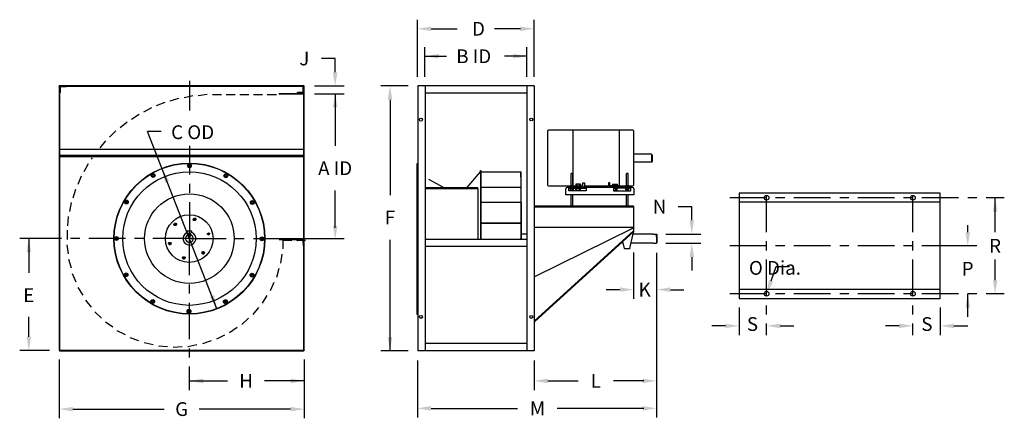
# Model space of a CAD drawing. Extents: x 1.19 to 7.92, y 6.43 to 9.16.
import ezdxf
from ezdxf.enums import TextEntityAlignment as Align

# ---------------------------------------------------------------- set-up
doc = ezdxf.new("R2010")
doc.units = 0
doc.header["$LTSCALE"] = 0.25
doc.linetypes.add('HIDDEN2', pattern=[0])
doc.layers.get('0').update_dxf_attribs({"linetype": 'CONTINUOUS'})
for name, color, linetype in [('DIM-25', 1, 'CONTINUOUS'), ('DIM-35', 7, 'CONTINUOUS'), ('HIDDEN-25', 7, 'CONTINUOUS'), ('HIDFIX', 7, 'CONTINUOUS'), ('SOLID-35', 2, 'CONTINUOUS')]:
    doc.layers.add(name, color=color, linetype=linetype)
doc.styles.get("Standard").update_dxf_attribs({"font": 'txt.shx'})

msp = doc.modelspace()

# ---------------------------------------------------------------- linework, layer by layer
at = {"color": 0}
for p, q in [((2.3459, 8.738), (2.3459, 8.535)), ((2.3459, 8.295), (2.3459, 8.097)), ((2.3459, 8.035), (2.3459, 7.972)), ((6.2901, 7.704), (6.2901, 7.954)), ((7.2901, 7.704), (7.2901, 7.954)), ((2.3459, 7.91), (2.3459, 7.66)), ((6.2901, 7.939), (6.0401, 7.939)), ((6.4151, 7.939), (6.3521, 7.939)), ((6.7271, 7.939), (6.4771, 7.939)), ((6.8521, 7.939), (6.7901, 7.939)), ((7.1651, 7.939), (6.9151, 7.939)), ((7.2901, 7.939), (7.2271, 7.939)), ((7.6021, 7.939), (7.3521, 7.939)), ((7.7271, 7.939), (7.6651, 7.939)), ((7.9151, 7.939), (7.7901, 7.939)), ((1.4709, 7.66), (1.1859, 7.66)), ((1.5959, 7.66), (1.5339, 7.66)), ((1.9089, 7.66), (1.6589, 7.66)), ((2.0339, 7.66), (1.9709, 7.66)), ((2.3459, 7.66), (2.0959, 7.66)), ((2.3459, 7.41), (2.3459, 7.66)), ((2.3459, 7.66), (2.5959, 7.66)), ((2.6589, 7.66), (2.7209, 7.66)), ((2.7839, 7.66), (3.4039, 7.66)), ((6.2901, 7.611), (6.0401, 7.611)), ((6.2901, 7.579), (6.2901, 7.642)), ((6.4151, 7.611), (6.3521, 7.611)), ((6.7271, 7.611), (6.4771, 7.611)), ((6.8521, 7.611), (6.7901, 7.611)), ((7.1651, 7.611), (6.9151, 7.611)), ((7.2901, 7.611), (7.2271, 7.611)), ((7.2901, 7.579), (7.2901, 7.642)), ((7.7271, 7.611), (7.3521, 7.611)), ((6.2901, 7.267), (6.2901, 7.517)), ((7.2901, 7.267), (7.2901, 7.517)), ((2.3459, 7.285), (2.3459, 7.347)), ((6.2901, 7.283), (6.0401, 7.283)), ((6.4151, 7.283), (6.3521, 7.283)), ((6.7271, 7.283), (6.4771, 7.283)), ((6.8521, 7.283), (6.7901, 7.283)), ((7.1651, 7.283), (6.9151, 7.283)), ((7.2901, 7.283), (7.2271, 7.283)), ((7.6021, 7.283), (7.3521, 7.283)), ((7.7271, 7.283), (7.6651, 7.283)), ((7.9151, 7.283), (7.7901, 7.283)), ((2.3459, 6.972), (2.3459, 7.222)), ((6.2901, 7.142), (6.2901, 7.204)), ((7.2901, 7.142), (7.2901, 7.204)), ((6.2901, 7.001), (6.2901, 7.079)), ((7.2901, 7.001), (7.2901, 7.079)), ((2.3459, 6.847), (2.3459, 6.91)), ((2.3459, 6.625), (2.3459, 6.785))]:
    msp.add_line(p, q, dxfattribs=at)
at = {"layer": 'DIM-25', "color": 0, "linetype": 'BYBLOCK'}
for p, q in [((3.9039, 8.766), (3.9039, 9.156)), ((4.7009, 8.766), (4.7009, 9.156)), ((3.9979, 9.094), (4.1749, 9.094)), ((4.6079, 9.094), (4.4309, 9.094)), ((3.9559, 8.766), (3.9559, 8.969)), ((4.6529, 8.766), (4.6529, 8.969)), ((3.3419, 8.891), (3.2479, 8.891)), ((3.3419, 8.797), (3.3419, 8.891)), ((3.9559, 8.906), (4.1028, 8.906)), ((4.6529, 8.906), (4.4997, 8.906)), ((3.2009, 8.703), (3.4039, 8.703)), ((3.8419, 8.703), (3.6539, 8.703)), ((3.2009, 8.649), (3.4039, 8.649)), ((3.3419, 8.649), (3.3419, 8.453)), ((3.3419, 8.547), (3.3419, 8.293)), ((3.7169, 8.609), (3.7169, 7.957)), ((3.3419, 7.734), (3.3419, 7.988)), ((5.7789, 7.878), (5.6859, 7.878)), ((5.7789, 7.785), (5.7789, 7.878)), ((7.8521, 7.704), (7.8521, 7.939)), ((7.6651, 7.704), (7.6651, 7.751)), ((5.6009, 7.691), (5.8419, 7.691)), ((1.2479, 7.66), (1.2479, 7.426)), ((3.7169, 6.894), (3.7169, 7.652)), ((5.6009, 7.628), (5.8419, 7.628)), ((5.3819, 7.564), (5.3819, 7.249)), ((5.5379, 7.563), (5.5379, 6.438)), ((5.7789, 7.534), (5.7789, 7.441)), ((7.8521, 7.376), (7.8521, 7.517)), ((5.2879, 7.311), (5.1939, 7.311)), ((5.6329, 7.311), (5.7259, 7.311)), ((7.6651, 7.126), (7.6651, 7.283)), ((6.1021, 7.189), (6.1021, 7.001)), ((7.4771, 7.189), (7.4771, 7.001)), ((1.2479, 6.989), (1.2479, 7.125)), ((6.0091, 7.064), (5.9151, 7.064)), ((6.3841, 7.064), (6.4771, 7.064)), ((7.1961, 7.064), (7.1021, 7.064)), ((7.5711, 7.064), (7.6651, 7.064)), ((1.3889, 6.895), (1.1859, 6.895)), ((3.8419, 6.894), (3.6539, 6.894)), ((1.4559, 6.835), (1.4559, 6.432)), ((3.1309, 6.835), (3.1309, 6.432)), ((3.9039, 6.828), (3.9039, 6.438)), ((4.7009, 6.828), (4.7009, 6.625)), ((2.3459, 6.688), (2.6059, 6.688)), ((3.1309, 6.687), (2.8599, 6.688)), ((4.7949, 6.688), (5.0019, 6.688)), ((5.4509, 6.688), (5.2439, 6.688)), ((1.5489, 6.495), (2.1729, 6.495)), ((3.0369, 6.495), (2.4129, 6.495)), ((3.9979, 6.5), (4.5889, 6.5)), ((5.4509, 6.5), (4.8599, 6.5))]:
    msp.add_line(p, q, dxfattribs=at)
at = {"layer": 'DIM-25', "color": 0}
for p, q in [((2.1539, 8.391), (2.0589, 8.391)), ((2.5339, 7.181), (2.0589, 8.391)), ((6.3211, 7.371), (6.3561, 7.47)), ((6.3561, 7.47), (6.4461, 7.47))]:
    msp.add_line(p, q, dxfattribs=at)
at = {"layer": 'DIM-25', "color": 0, "linetype": 'BYBLOCK'}
for points in [[(3.9979, 9.109), (3.9979, 9.078), (3.9039, 9.094)], [(4.6079, 9.109), (4.6079, 9.078), (4.7009, 9.094)], [(4.0499, 8.922), (4.0499, 8.891), (3.9559, 8.906)], [(4.5589, 8.922), (4.5589, 8.891), (4.6529, 8.906)], [(3.3579, 8.797), (3.3259, 8.797), (3.3419, 8.703)], [(3.7329, 8.609), (3.7009, 8.609), (3.7169, 8.703)], [(3.3579, 8.556), (3.3259, 8.556), (3.3419, 8.649)], [(7.8681, 7.845), (7.8371, 7.845), (7.8521, 7.939)], [(3.3579, 7.748), (3.3259, 7.748), (3.3419, 7.654)], [(5.7949, 7.785), (5.7639, 7.785), (5.7789, 7.691)], [(7.6811, 7.704), (7.6491, 7.704), (7.6651, 7.611)], [(1.2639, 7.567), (1.2329, 7.567), (1.2479, 7.66)], [(5.7949, 7.534), (5.7639, 7.534), (5.7789, 7.628)], [(7.8681, 7.376), (7.8371, 7.376), (7.8521, 7.283)], [(5.2879, 7.327), (5.2879, 7.296), (5.3819, 7.311)], [(5.6329, 7.327), (5.6329, 7.296), (5.5389, 7.311)], [(7.6811, 7.189), (7.6491, 7.189), (7.6651, 7.283)], [(6.0091, 7.048), (6.0091, 7.079), (6.1021, 7.064)], [(6.3841, 7.048), (6.3841, 7.079), (6.2901, 7.064)], [(7.1961, 7.048), (7.1961, 7.079), (7.2901, 7.064)], [(7.5711, 7.048), (7.5711, 7.079), (7.4771, 7.064)], [(1.2639, 6.989), (1.2329, 6.989), (1.2479, 6.895)], [(3.7329, 6.988), (3.7009, 6.988), (3.7169, 6.894)], [(2.4399, 6.703), (2.4399, 6.672), (2.3459, 6.688)], [(3.0369, 6.703), (3.0369, 6.672), (3.1299, 6.688)], [(4.7949, 6.703), (4.7949, 6.672), (4.7009, 6.688)], [(5.4439, 6.703), (5.4439, 6.672), (5.5379, 6.688)], [(1.5489, 6.51), (1.5489, 6.479), (1.4559, 6.495)], [(3.0369, 6.51), (3.0369, 6.479), (3.1309, 6.495)], [(3.9979, 6.516), (3.9979, 6.484), (3.9039, 6.5)], [(5.4439, 6.516), (5.4439, 6.484), (5.5379, 6.5)]]:
    msp.add_solid(points, dxfattribs=at)
at = {"layer": 'DIM-25', "color": 0}
for points in [[(2.2079, 8.054), (2.1789, 8.043), (2.1589, 8.136)], [(6.3061, 7.376), (6.3361, 7.366), (6.2901, 7.283)], [(2.4849, 7.263), (2.5149, 7.274), (2.5339, 7.181)]]:
    msp.add_solid(points, dxfattribs=at)
at = {"layer": 'HIDDEN-25', "color": 0, "linetype": 'HIDDEN2'}
for p, q in [((2.9589, 7.653), (3.1309, 7.653)), ((3.0809, 7.652), (3.0809, 7.653)), ((3.1239, 7.646), (3.0879, 7.646)), ((3.1239, 7.628), (3.1239, 7.646)), ((3.1239, 7.628), (3.1239, 7.61)), ((3.1239, 7.61), (3.1269, 7.61))]:
    msp.add_line(p, q, dxfattribs=at)
msp.add_arc((3.0879, 7.652), 0.006, 180, 270, dxfattribs=at)
at = {"layer": 'HIDFIX', "color": 0}
for p, q in [((2.2139, 8.601), (2.2739, 8.62)), ((2.3089, 8.625), (2.3699, 8.637)), ((2.4049, 8.639), (2.4669, 8.646)), ((2.5029, 8.644), (2.5649, 8.644)), ((2.5959, 8.644), (2.6589, 8.644)), ((2.6899, 8.644), (2.7529, 8.644)), ((2.7839, 8.644), (2.8459, 8.644)), ((2.8779, 8.644), (2.9399, 8.644)), ((2.0339, 8.527), (2.0889, 8.556)), ((2.1219, 8.569), (2.1799, 8.592)), ((1.9509, 8.477), (2.0029, 8.511)), ((1.8719, 8.419), (1.9209, 8.458)), ((1.7999, 8.353), (1.8439, 8.397)), ((1.7349, 8.281), (1.7739, 8.329)), ((1.6769, 8.203), (1.6829, 8.212)), ((1.6259, 8.119), (1.6559, 8.174)), ((1.5849, 8.031), (1.6089, 8.089)), ((1.5519, 7.939), (1.5699, 7.999)), ((1.5279, 7.845), (1.5399, 7.906)), ((1.5139, 7.748), (1.5199, 7.81)), ((1.5119, 7.655), (1.5119, 7.718)), ((1.5189, 7.555), (1.5099, 7.617)), ((2.9839, 7.649), (2.9839, 7.591)), ((2.9839, 7.649), (3.0459, 7.649)), ((3.0779, 7.649), (3.1389, 7.649)), ((2.9769, 7.554), (2.9679, 7.492)), ((1.5389, 7.457), (1.5219, 7.517)), ((1.5729, 7.362), (1.5479, 7.419)), ((2.9559, 7.455), (2.9399, 7.395)), ((2.9229, 7.361), (2.8979, 7.304)), ((1.6189, 7.273), (1.5859, 7.326)), ((2.8759, 7.272), (2.8439, 7.218)), ((1.6769, 7.191), (1.6369, 7.239)), ((1.7449, 7.117), (1.6989, 7.16)), ((2.8179, 7.19), (2.7789, 7.141)), ((1.8229, 7.054), (1.7719, 7.09)), ((2.7499, 7.116), (2.7039, 7.074)), ((1.9089, 7.002), (1.8529, 7.03)), ((2.5859, 7.001), (2.5299, 6.972)), ((2.6719, 7.053), (2.6209, 7.017)), ((2.0009, 6.961), (1.9419, 6.982)), ((2.0979, 6.934), (2.0359, 6.947)), ((2.3969, 6.934), (2.3359, 6.921)), ((2.4939, 6.961), (2.4349, 6.94)), ((2.1969, 6.921), (2.1349, 6.925)), ((2.2969, 6.92), (2.2349, 6.916))]:
    msp.add_line(p, q, dxfattribs=at)
at = {"layer": 'HIDFIX', "color": 0, "linetype": 'HIDDEN2'}
msp.add_line((3.1039, 7.657), (3.1039, 7.656), dxfattribs=at)
at = {"layer": 'SOLID-35', "color": 0}
for p, q in [((1.4559, 8.7), (1.4559, 8.703)), ((1.4589, 8.703), (1.4559, 8.703)), ((1.4559, 8.7), (1.4559, 6.897)), ((3.1269, 8.703), (1.4589, 8.703)), ((1.4619, 8.697), (1.4619, 8.658)), ((1.5009, 8.697), (1.4619, 8.697)), ((3.1249, 8.7), (1.5049, 8.7)), ((1.5059, 8.703), (1.5059, 8.702)), ((3.1239, 8.661), (3.1239, 8.699)), ((3.1289, 8.703), (3.1309, 8.703)), ((3.1309, 8.7), (3.1309, 8.703)), ((3.1309, 6.897), (3.1309, 8.7)), ((3.9069, 8.703), (3.9069, 6.894)), ((4.7029, 8.703), (3.9069, 8.703)), ((3.9569, 8.703), (3.9569, 6.894)), ((4.6529, 8.703), (4.6529, 6.894)), ((4.7029, 8.703), (4.7029, 6.894)), ((1.4569, 8.653), (1.4559, 8.653)), ((1.4589, 8.654), (1.4589, 6.894)), ((3.1309, 8.648), (2.9569, 8.648)), ((2.9589, 8.651), (3.1269, 8.651)), ((3.1239, 8.658), (3.0869, 8.658)), ((3.1239, 8.661), (3.1239, 8.658)), ((3.1269, 8.651), (3.1309, 8.651)), ((3.1269, 6.894), (3.1269, 8.648)), ((4.6529, 8.653), (3.9569, 8.653)), ((4.7939, 8.393), (4.7939, 8.027)), ((5.3759, 8.4), (4.8009, 8.4)), ((4.9689, 8.021), (4.9689, 8.4)), ((5.2859, 8.02), (5.2859, 8.4)), ((5.3829, 8.028), (5.3829, 8.393)), ((3.1269, 8.269), (1.4589, 8.269)), ((3.1269, 8.228), (1.4589, 8.228)), ((3.1269, 8.219), (1.4589, 8.219)), ((5.5029, 8.236), (5.3829, 8.236)), ((5.5029, 8.236), (5.5029, 8.183)), ((5.5079, 8.231), (5.5029, 8.236)), ((5.5079, 8.21), (5.5079, 8.231)), ((5.5079, 8.231), (5.5079, 8.189)), ((2.3359, 8.157), (2.3409, 8.166)), ((2.3409, 8.147), (2.3359, 8.157)), ((2.3409, 8.166), (2.3519, 8.166)), ((2.3519, 8.147), (2.3409, 8.147)), ((2.3519, 8.166), (2.3569, 8.157)), ((2.3569, 8.157), (2.3519, 8.147)), ((3.8999, 8.174), (3.8999, 7.143)), ((5.5029, 8.183), (5.3829, 8.183)), ((5.5079, 8.189), (5.5029, 8.183)), ((2.0879, 8.096), (2.0979, 8.102)), ((2.0879, 8.085), (2.0879, 8.096)), ((2.0979, 8.08), (2.0879, 8.085)), ((2.0979, 8.102), (2.1069, 8.096)), ((2.1069, 8.085), (2.0979, 8.08)), ((2.1069, 8.096), (2.1069, 8.085)), ((2.5849, 8.095), (2.5949, 8.1)), ((2.5849, 8.084), (2.5849, 8.095)), ((2.5949, 8.078), (2.5849, 8.084)), ((2.5949, 8.1), (2.6039, 8.095)), ((2.6039, 8.084), (2.5949, 8.078)), ((2.6039, 8.095), (2.6039, 8.084)), ((4.2429, 8.006), (4.3349, 8.116)), ((4.3349, 8.116), (4.3349, 8.125)), ((4.3349, 8.125), (4.3379, 8.125)), ((4.3349, 8.116), (4.3349, 7.655)), ((4.3379, 8.125), (4.3379, 7.655)), ((4.3379, 8.116), (4.6139, 8.116)), ((4.6099, 8.08), (4.6099, 8.116)), ((4.6099, 8.08), (4.6099, 7.66)), ((4.6139, 7.907), (4.6139, 8.116)), ((4.9549, 8.021), (4.9549, 8.106)), ((4.9679, 8.105), (4.9549, 8.105)), ((4.9669, 8.024), (4.9669, 8.106)), ((5.3319, 8.021), (5.3319, 8.106)), ((5.3449, 8.105), (5.3319, 8.105)), ((5.3449, 8.021), (5.3449, 8.106)), ((4.0859, 8.006), (3.9829, 8.063)), ((4.6099, 8.009), (4.3389, 8.009)), ((4.6069, 8.009), (4.6099, 8.009)), ((4.8009, 8.02), (4.9499, 8.02)), ((5.3729, 8.01), (4.9279, 8.01)), ((4.9719, 8.021), (4.9499, 8.021)), ((4.9499, 8.021), (4.9499, 8.011)), ((4.9559, 8.021), (4.9559, 8.011)), ((4.9669, 8.035), (4.9669, 8.021)), ((4.9669, 8.021), (4.9669, 8.011)), ((4.9719, 8.021), (4.9719, 8.011)), ((4.9719, 8.02), (5.0299, 8.02)), ((4.9859, 8.032), (4.9859, 8.02)), ((5.0189, 8.032), (4.9859, 8.032)), ((4.9939, 8.032), (4.9939, 8.02)), ((5.0099, 8.032), (5.0099, 8.02)), ((5.0189, 8.032), (5.0189, 8.02)), ((5.0339, 8.042), (5.0449, 8.042)), ((5.0339, 8.026), (5.0339, 8.042)), ((5.0449, 8.042), (5.0449, 8.021)), ((5.0449, 8.02), (5.2109, 8.02)), ((5.2109, 8.042), (5.2109, 8.021)), ((5.2199, 8.042), (5.2109, 8.042)), ((5.2199, 8.026), (5.2199, 8.042)), ((5.2259, 8.02), (5.2859, 8.02)), ((5.2859, 8.02), (5.2259, 8.02)), ((5.2369, 8.032), (5.2369, 8.02)), ((5.2369, 8.032), (5.2689, 8.032)), ((5.2449, 8.032), (5.2449, 8.02)), ((5.2609, 8.032), (5.2609, 8.02)), ((5.2689, 8.032), (5.2689, 8.02)), ((5.2859, 8.01), (5.2859, 8.02)), ((5.2859, 8.02), (5.3279, 8.02)), ((5.3509, 8.01), (5.3259, 8.01)), ((5.3279, 8.021), (5.3279, 8.011)), ((5.3489, 8.021), (5.3279, 8.021)), ((5.3489, 8.011), (5.3279, 8.011)), ((5.3329, 8.021), (5.3329, 8.011)), ((5.3439, 8.021), (5.3439, 8.011)), ((5.3489, 8.021), (5.3489, 8.011)), ((5.3489, 8.02), (5.3749, 8.02)), ((4.3179, 8.006), (3.9569, 8.006)), ((3.9569, 8.002), (4.3179, 8.002)), ((4.3179, 8.002), (4.3179, 8.006)), ((4.3179, 8.002), (4.3179, 7.655)), ((4.9179, 7.96), (4.9179, 8)), ((5.3829, 7.96), (4.9179, 7.96)), ((4.9379, 8.005), (5.0569, 8.005)), ((4.9379, 7.986), (4.9379, 8.005)), ((5.0569, 7.986), (4.9379, 7.986)), ((4.9489, 8.005), (4.9739, 8.005)), ((4.9499, 8.004), (4.9719, 8.004)), ((4.9499, 7.994), (4.9499, 8.004)), ((4.9499, 7.994), (4.9719, 7.994)), ((4.9549, 7.986), (4.9549, 7.994)), ((4.9549, 7.882), (4.9549, 7.96)), ((4.9559, 7.994), (4.9559, 8.004)), ((4.9669, 7.994), (4.9669, 8.004)), ((4.9669, 7.986), (4.9669, 7.994)), ((4.9669, 7.882), (4.9669, 7.96)), ((4.9719, 7.994), (4.9719, 8.004)), ((4.9859, 7.989), (4.9859, 8.005)), ((4.9859, 7.989), (5.0189, 7.989)), ((4.9939, 7.989), (4.9939, 8.005)), ((5.0099, 7.989), (5.0099, 8.005)), ((5.0189, 7.989), (5.0189, 8.005)), ((5.0569, 8.005), (5.0569, 7.986)), ((5.3629, 8.005), (5.2439, 8.005)), ((5.2439, 8.005), (5.2439, 7.986)), ((5.2719, 8.005), (5.2439, 8.005)), ((5.2689, 8.003), (5.2439, 8.003)), ((5.2689, 7.989), (5.2439, 7.989)), ((5.2439, 7.986), (5.3629, 7.986)), ((5.2609, 7.989), (5.2609, 8.003)), ((5.2689, 7.989), (5.2689, 8.003)), ((5.3259, 8.005), (5.3509, 8.005)), ((5.3279, 7.994), (5.3279, 8.004)), ((5.3279, 8.004), (5.3489, 8.004)), ((5.3279, 7.994), (5.3489, 7.994)), ((5.3319, 7.986), (5.3319, 7.994)), ((5.3319, 7.882), (5.3319, 7.96)), ((5.3329, 7.994), (5.3329, 8.004)), ((5.3439, 7.994), (5.3439, 8.004)), ((5.3449, 7.986), (5.3449, 7.994)), ((5.3449, 7.882), (5.3449, 7.96)), ((5.3489, 7.994), (5.3489, 8.004)), ((5.3629, 7.986), (5.3629, 8.005)), ((5.3829, 8), (5.3829, 7.96)), ((7.4771, 7.97), (6.1021, 7.97)), ((6.1021, 7.97), (6.1021, 7.251)), ((7.4771, 7.251), (7.4771, 7.97)), ((1.9039, 7.91), (1.9099, 7.919)), ((1.9099, 7.9), (1.9039, 7.91)), ((1.9099, 7.919), (1.9209, 7.919)), ((1.9209, 7.9), (1.9099, 7.9)), ((1.9209, 7.919), (1.9259, 7.91)), ((1.9259, 7.91), (1.9209, 7.9)), ((2.7649, 7.907), (2.7699, 7.916)), ((2.7699, 7.897), (2.7649, 7.907)), ((2.7699, 7.916), (2.7809, 7.916)), ((2.7809, 7.897), (2.7699, 7.897)), ((2.7809, 7.916), (2.7869, 7.907)), ((2.7869, 7.907), (2.7809, 7.897)), ((4.6099, 7.907), (4.3389, 7.907)), ((4.6139, 7.907), (4.6139, 7.66)), ((5.3819, 7.882), (4.7029, 7.882)), ((5.3819, 7.875), (4.7029, 7.875)), ((5.3819, 7.882), (5.3819, 7.705)), ((7.4771, 7.908), (6.1021, 7.908)), ((2.2399, 7.757), (2.2439, 7.765)), ((2.2439, 7.749), (2.2399, 7.757)), ((2.2439, 7.765), (2.2539, 7.765)), ((2.2539, 7.749), (2.2439, 7.749)), ((2.2539, 7.765), (2.2589, 7.757)), ((2.2589, 7.757), (2.2539, 7.749)), ((2.3719, 7.791), (2.3759, 7.799)), ((2.3759, 7.783), (2.3719, 7.791)), ((2.3759, 7.799), (2.3859, 7.799)), ((2.3859, 7.783), (2.3759, 7.783)), ((2.3859, 7.799), (2.3909, 7.791)), ((2.3909, 7.791), (2.3859, 7.783)), ((4.6099, 7.766), (4.3389, 7.766)), ((4.3389, 7.766), (4.6099, 7.766)), ((4.6099, 7.766), (4.3389, 7.766)), ((1.8379, 7.667), (1.8479, 7.672)), ((1.8479, 7.672), (1.8569, 7.667)), ((2.3309, 7.711), (2.3309, 7.701)), ((2.3629, 7.711), (2.3309, 7.711)), ((2.3369, 7.696), (2.3369, 7.687)), ((2.3559, 7.696), (2.3369, 7.696)), ((2.3369, 7.687), (2.3369, 7.678)), ((2.3369, 7.678), (2.3559, 7.678)), ((2.3459, 7.637), (2.3459, 7.682)), ((2.3559, 7.678), (2.3559, 7.696)), ((2.3629, 7.7), (2.3629, 7.711)), ((2.4719, 7.686), (2.4669, 7.694)), ((2.4809, 7.686), (2.4719, 7.686)), ((2.4859, 7.694), (2.4809, 7.686)), ((4.6529, 7.69), (4.6139, 7.69)), ((5.3819, 7.736), (4.7029, 7.736)), ((4.7029, 7.398), (5.3819, 7.734)), ((5.3789, 7.71), (4.7039, 7.097)), ((5.3819, 7.707), (4.7069, 7.094)), ((5.3569, 7.593), (5.3819, 7.705)), ((5.5159, 7.69), (5.3779, 7.69)), ((5.5159, 7.69), (5.5379, 7.69)), ((5.5379, 7.69), (5.5409, 7.687)), ((5.5379, 7.672), (5.5379, 7.69)), ((5.5379, 7.672), (5.5379, 7.629)), ((5.5409, 7.687), (5.5409, 7.632)), ((1.8379, 7.656), (1.8379, 7.667)), ((1.8479, 7.651), (1.8379, 7.656)), ((1.8569, 7.656), (1.8479, 7.651)), ((1.8569, 7.667), (1.8569, 7.656)), ((2.2029, 7.626), (2.2079, 7.634)), ((2.2079, 7.617), (2.2029, 7.626)), ((2.2079, 7.634), (2.2169, 7.634)), ((2.2169, 7.617), (2.2079, 7.617)), ((2.2169, 7.634), (2.2219, 7.626)), ((2.2219, 7.626), (2.2169, 7.617)), ((2.3689, 7.66), (2.3239, 7.66)), ((2.3439, 7.66), (2.3489, 7.66)), ((2.3439, 7.66), (2.3489, 7.66)), ((2.3439, 7.66), (2.3489, 7.66)), ((2.3459, 7.657), (2.3459, 7.662)), ((2.3459, 7.657), (2.3459, 7.662)), ((2.3459, 7.657), (2.3459, 7.662)), ((2.8319, 7.664), (2.8419, 7.669)), ((2.8319, 7.653), (2.8319, 7.664)), ((2.8419, 7.647), (2.8319, 7.653)), ((2.8419, 7.669), (2.8509, 7.664)), ((2.8509, 7.653), (2.8419, 7.647)), ((2.8509, 7.664), (2.8509, 7.653)), ((4.6529, 7.655), (3.9569, 7.655)), ((4.6529, 7.605), (3.9569, 7.605)), ((4.6099, 7.655), (4.6099, 7.66)), ((4.6139, 7.655), (4.6139, 7.66)), ((5.3109, 7.629), (5.2959, 7.629)), ((5.3189, 7.593), (5.3079, 7.64)), ((5.3819, 7.629), (5.3649, 7.629)), ((5.5159, 7.629), (5.3819, 7.629)), ((5.5159, 7.629), (5.5379, 7.629)), ((5.5409, 7.632), (5.5379, 7.629)), ((5.5409, 7.671), (5.5409, 7.668)), ((2.4309, 7.563), (2.4359, 7.571)), ((2.4359, 7.554), (2.4309, 7.563)), ((2.4359, 7.571), (2.4449, 7.571)), ((2.4449, 7.554), (2.4359, 7.554)), ((2.4449, 7.571), (2.4499, 7.563)), ((2.4499, 7.563), (2.4449, 7.554)), ((5.3539, 7.591), (5.3219, 7.591)), ((2.2989, 7.528), (2.3039, 7.536)), ((2.3039, 7.52), (2.2989, 7.528)), ((2.3039, 7.536), (2.3129, 7.536)), ((2.3129, 7.52), (2.3039, 7.52)), ((2.3129, 7.536), (2.3179, 7.528)), ((2.3179, 7.528), (2.3129, 7.52)), ((1.9029, 7.413), (1.9079, 7.422)), ((1.9079, 7.403), (1.9029, 7.413)), ((1.9079, 7.422), (1.9189, 7.422)), ((1.9189, 7.403), (1.9079, 7.403)), ((1.9189, 7.422), (1.9239, 7.413)), ((1.9239, 7.413), (1.9189, 7.403)), ((2.7629, 7.41), (2.7689, 7.419)), ((2.7689, 7.401), (2.7629, 7.41)), ((2.7689, 7.419), (2.7799, 7.419)), ((2.7799, 7.419), (2.7849, 7.41)), ((2.7849, 7.41), (2.7799, 7.401)), ((2.7799, 7.401), (2.7689, 7.401)), ((6.1021, 7.314), (7.4771, 7.314)), ((2.0859, 7.236), (2.0949, 7.241)), ((2.0859, 7.225), (2.0859, 7.236)), ((2.0949, 7.219), (2.0859, 7.225)), ((2.0949, 7.241), (2.1039, 7.236)), ((2.1039, 7.225), (2.0949, 7.219)), ((2.1039, 7.236), (2.1039, 7.225)), ((2.5819, 7.234), (2.5919, 7.239)), ((2.5819, 7.223), (2.5819, 7.234)), ((2.5919, 7.218), (2.5819, 7.223)), ((2.5919, 7.239), (2.6009, 7.234)), ((2.6009, 7.223), (2.5919, 7.218)), ((2.6009, 7.234), (2.6009, 7.223)), ((6.1021, 7.251), (7.4771, 7.251)), ((2.3319, 7.163), (2.3379, 7.172)), ((2.3379, 7.153), (2.3319, 7.163)), ((2.3379, 7.172), (2.3489, 7.172)), ((2.3489, 7.153), (2.3379, 7.153)), ((2.3489, 7.172), (2.3539, 7.163)), ((2.3539, 7.163), (2.3489, 7.153)), ((3.8999, 7.143), (3.9069, 7.143)), ((4.6529, 6.944), (3.9569, 6.944)), ((1.4559, 6.897), (3.1309, 6.897)), ((1.4589, 6.894), (3.1269, 6.894)), ((3.1309, 6.897), (3.1269, 6.894)), ((4.7029, 6.894), (3.9069, 6.894))]:
    msp.add_line(p, q, dxfattribs=at)
for centre, radius in [((3.9279, 8.473), 0.01), ((4.6819, 8.474), 0.01), ((2.3459, 7.66), 0.516), ((2.3459, 7.66), 0.514), ((2.3459, 8.157), 0.013), ((2.3459, 8.157), 0.009), ((2.3459, 8.157), 0.006), ((2.3459, 8.157), 0.006), ((2.3459, 7.66), 0.456), ((2.0979, 8.091), 0.013), ((2.0979, 8.091), 0.009), ((2.0979, 8.091), 0.006), ((2.0979, 8.091), 0.006), ((2.5949, 8.089), 0.013), ((2.5949, 8.089), 0.009), ((2.5949, 8.089), 0.006), ((2.5949, 8.089), 0.006), ((2.3459, 7.66), 0.306), ((6.2901, 7.939), 0.016), ((7.2901, 7.939), 0.016), ((1.9149, 7.91), 0.013), ((1.9149, 7.91), 0.009), ((1.9149, 7.91), 0.006), ((1.9149, 7.91), 0.006), ((2.7759, 7.907), 0.013), ((2.7759, 7.907), 0.009), ((2.7759, 7.907), 0.006), ((2.7759, 7.907), 0.006), ((2.3449, 7.66), 0.163), ((2.2489, 7.757), 0.005), ((2.3809, 7.791), 0.005), ((1.8479, 7.661), 0.013), ((2.4769, 7.694), 0.005), ((1.8479, 7.661), 0.009), ((1.8479, 7.661), 0.006), ((1.8479, 7.661), 0.006), ((2.2129, 7.626), 0.005), ((2.8419, 7.658), 0.013), ((2.8419, 7.658), 0.009), ((2.8419, 7.658), 0.006), ((2.8419, 7.658), 0.006), ((2.4399, 7.563), 0.005), ((2.3079, 7.528), 0.005), ((1.9139, 7.413), 0.013), ((1.9139, 7.413), 0.009), ((1.9139, 7.413), 0.006), ((1.9139, 7.413), 0.006), ((2.7739, 7.41), 0.013), ((2.7739, 7.41), 0.009), ((2.7739, 7.41), 0.006), ((2.7739, 7.41), 0.006), ((6.2901, 7.283), 0.016), ((7.2901, 7.283), 0.016), ((2.0949, 7.23), 0.013), ((2.0949, 7.23), 0.009), ((2.0949, 7.23), 0.006), ((2.0949, 7.23), 0.006), ((2.5919, 7.229), 0.013), ((2.5919, 7.229), 0.009), ((2.5919, 7.229), 0.006), ((2.5919, 7.229), 0.006), ((2.3429, 7.163), 0.013), ((2.3429, 7.163), 0.009), ((2.3429, 7.163), 0.006), ((2.3429, 7.163), 0.006), ((3.9279, 7.125), 0.01), ((4.6819, 7.125), 0.01)]:
    msp.add_circle(centre, radius, dxfattribs=at)
for centre, radius, start, end in [((1.5009, 8.702), 0.005, 270, 0), ((3.1289, 8.699), 0.005, 90, 180), ((1.4569, 8.658), 0.005, 270, 0), ((3.0869, 8.652), 0.006, 90, 180), ((4.8009, 8.393), 0.007, 90, 180), ((5.3759, 8.393), 0.007, 0, 90), ((4.8009, 8.027), 0.007, 180, 270), ((4.9279, 8), 0.01, 90, 180), ((5.0289, 8.026), 0.006, 283.711, 0), ((5.0329, 8.021), 0.011, 270, 0), ((5.2219, 8.021), 0.011, 180, 270), ((5.2259, 8.026), 0.006, 180, 270), ((5.3729, 8), 0.01, 0, 90), ((5.3749, 8.028), 0.008, 270, 0), ((2.3459, 7.66), 0.044, 110.63, 68.039), ((2.3459, 7.66), 0.027, 110.051, 69.949), ((5.3219, 7.594), 0.003, 192.362, 270), ((5.3539, 7.594), 0.003, 270, 347.638)]:
    msp.add_arc(centre, radius, start, end, dxfattribs=at)

# ---------------------------------------------------------------- texts
at = {"layer": 'DIM-35', "color": 0, "linetype": 'BYBLOCK'}
for s, p in [('D', (4.3215, 9.094)), ('B ID', (4.289, 8.906)), ('J', (3.1309, 8.891)), ('C OD', (2.3679, 8.387)), ('A ID', (3.3419, 8.141)), ('N', (5.5589, 7.878)), ('F', (3.7169, 7.805)), ('R', (7.8521, 7.611)), ('P', (7.6641, 7.454)), ('K', (5.4569, 7.311)), ('E', (1.2479, 7.273)), ('H', (2.7329, 6.688)), ('L', (5.1229, 6.688)), ('G', (2.2929, 6.495)), ('M', (4.7249, 6.5))]:
    msp.add_text(s, height=0.094, dxfattribs=at).set_placement(p, align=Align.MIDDLE_CENTER)
at = {"layer": 'DIM-35', "color": 0}
msp.add_text('O Dia.', height=0.094, dxfattribs=at).set_placement((6.5251, 7.46), align=Align.MIDDLE_RIGHT)
at = {"layer": 'DIM-35', "color": 0, "linetype": 'BYBLOCK'}
for p in [(6.1941, 7.064), (7.3861, 7.064)]:
    msp.add_text('S', height=0.094, dxfattribs=at).set_placement(p, align=Align.MIDDLE)

doc.saveas('drawing.dxf')
